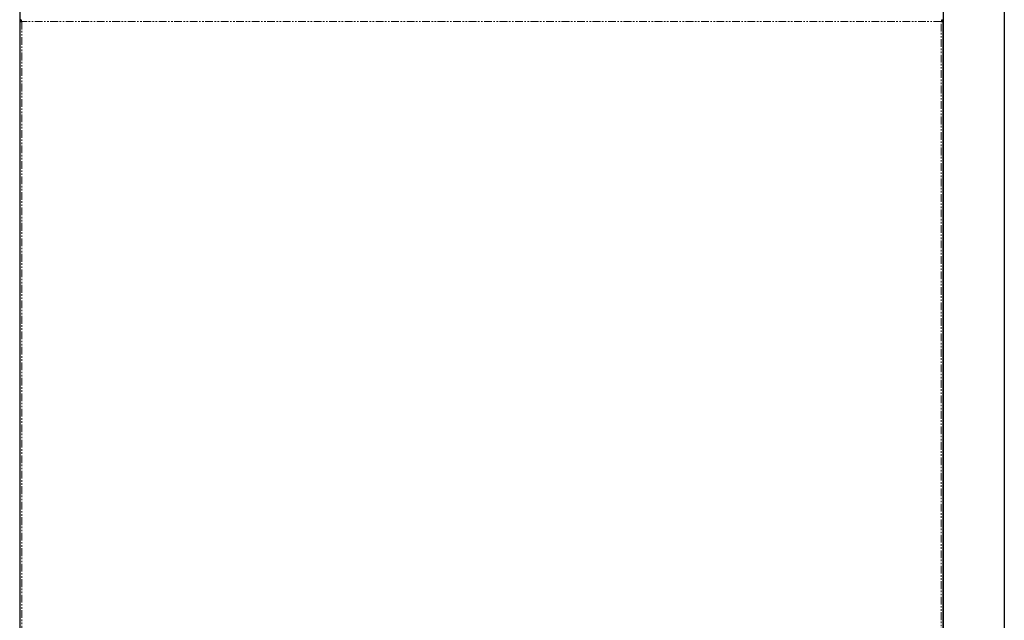
# Model space of a CAD drawing. Units: millimetres. Extents: x -2749 to 23066, y -22654 to 1746.
# Drawn here: x -57 to 750, y -2091 to -1599 of the extents above; entities that cross this region are included whole.
import ezdxf

# ---------------------------------------------------------------- set-up
doc = ezdxf.new("R2010")
doc.units = ezdxf.units.MM
doc.linetypes.add('PHANTOM', pattern=[12.7, 6.35, -1.27, 1.27, -1.27, 1.27, -1.27])

msp = doc.modelspace()

# ---------------------------------------------------------------- linework, layer by layer
at = {"color": 7, "linetype": 'Continuous', "lineweight": 25}
for p, q in [((-56.648, -693.751), (-56.648, -2453.751)), ((700.352, -693.751), (700.352, -2453.751)), ((750.352, -693.751), (750.352, -2453.751)), ((-56.572, -1599.739), (-56.572, -2472.763)), ((-56.565, -1599.701), (-55.768, -1599.701)), ((-55.698, -1598.833), (-55.698, -1599.63)), ((699.403, -1598.833), (699.403, -1599.63)), ((700.27, -1599.701), (699.473, -1599.701)), ((700.276, -2472.763), (700.276, -1599.739))]:
    msp.add_line(p, q, dxfattribs=at)
at = {"color": 7, "linetype": 'PHANTOM', "lineweight": 18}
for p, q in [((-54.972, -1600.427), (-54.972, -2472.075)), ((698.676, -1600.427), (-54.972, -1600.427)), ((698.676, -2472.075), (698.676, -1600.427))]:
    msp.add_line(p, q, dxfattribs=at)
at = {"color": 7, "linetype": 'Continuous', "lineweight": 25}
for points, knots in [([(-56.565, -1599.701), (-56.563, -1599.752), (-56.557, -1599.854), (-56.305, -1600.007), (-55.906, -1600.16), (-55.433, -1600.3), (-55.109, -1600.389), (-54.972, -1600.427)], [0, 0, 0, 0, 0.2109056, 0.4218501, 0.6327861, 0.8437196, 1, 1, 1, 1]), ([(-55.768, -1599.701), (-55.763, -1599.766), (-55.754, -1599.888), (-55.571, -1600.066), (-55.32, -1600.235), (-55.102, -1600.356), (-54.986, -1600.419), (-54.972, -1600.427)], [0, 0, 0, 0, 0.2711153, 0.5034514, 0.7357327, 0.9679748, 1, 1, 1, 1]), ([(-54.972, -1600.427), (-55.023, -1600.24), (-55.125, -1599.867), (-55.278, -1599.375), (-55.431, -1599.013), (-55.571, -1598.828), (-55.66, -1598.831), (-55.698, -1598.833)], [0, 0, 0, 0, 0.2109137, 0.4218489, 0.6327861, 0.843722, 1, 1, 1, 1]), ([(-54.972, -1600.427), (-55.037, -1600.307), (-55.159, -1600.084), (-55.337, -1599.819), (-55.506, -1599.657), (-55.626, -1599.621), (-55.69, -1599.629), (-55.698, -1599.63)], [0, 0, 0, 0, 0.27110191, 0.50344704, 0.73572352, 0.96798918, 1, 1, 1, 1]), ([(699.403, -1598.833), (699.351, -1598.836), (699.249, -1598.841), (699.096, -1599.093), (698.943, -1599.493), (698.803, -1599.965), (698.714, -1600.289), (698.676, -1600.427)], [0, 0, 0, 0, 0.21090269, 0.42185097, 0.63278233, 0.84372629, 1, 1, 1, 1]), ([(699.403, -1599.63), (699.337, -1599.635), (699.215, -1599.645), (699.037, -1599.827), (698.868, -1600.079), (698.748, -1600.297), (698.684, -1600.413), (698.676, -1600.427)], [0, 0, 0, 0, 0.2711206, 0.5034579, 0.7357519, 0.9679998, 1, 1, 1, 1]), ([(698.676, -1600.427), (698.863, -1600.376), (699.236, -1600.274), (699.728, -1600.12), (700.09, -1599.967), (700.275, -1599.827), (700.272, -1599.738), (700.27, -1599.701)], [0, 0, 0, 0, 0.21091313, 0.42184073, 0.63278045, 0.84372259, 1, 1, 1, 1]), ([(698.676, -1600.427), (698.796, -1600.361), (699.019, -1600.239), (699.284, -1600.061), (699.446, -1599.892), (699.483, -1599.772), (699.474, -1599.708), (699.473, -1599.701)], [0, 0, 0, 0, 0.27110919, 0.50345102, 0.73571959, 0.96798831, 1, 1, 1, 1])]:
    msp.add_open_spline(points, degree=3, knots=knots, dxfattribs=at)

doc.saveas('drawing.dxf')
